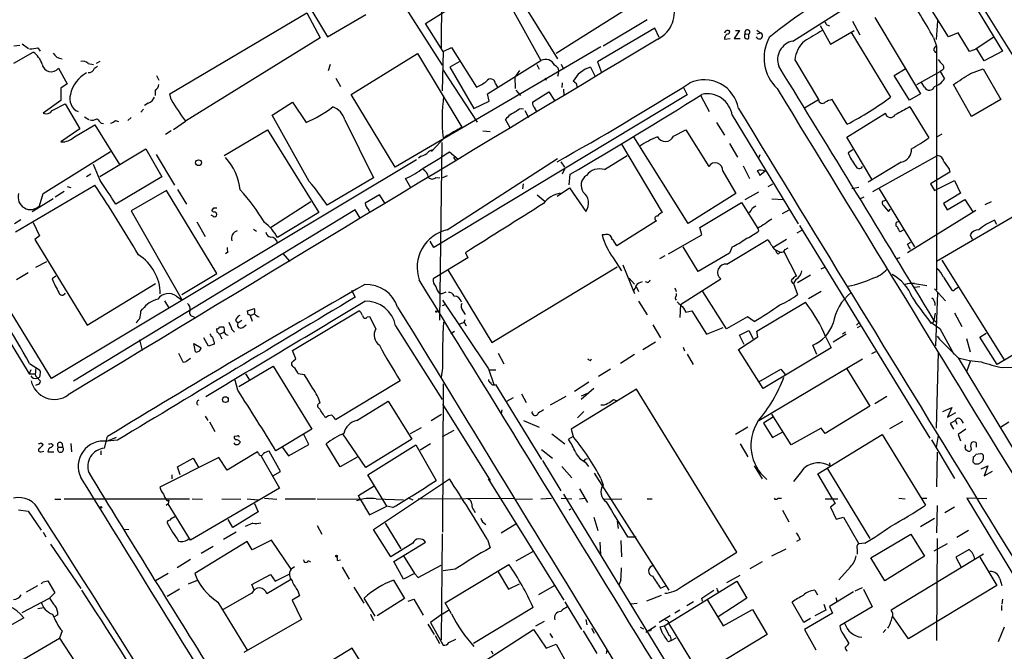
# Model space of a CAD drawing. Extents: x 18 to 1080, y 10 to 873.
# Drawn here: x 660 to 820, y 658 to 760 of the extents above; entities that cross this region are included whole.
import ezdxf

# ---------------------------------------------------------------- set-up
doc = ezdxf.new("R2010")
doc.units = 0
doc.header["$MEASUREMENT"] = 0
doc.layers.add('MAIN', color=5, linetype='CONTINUOUS')

msp = doc.modelspace()

# ---------------------------------------------------------------- linework, layer by layer
at = {"layer": 'MAIN'}
for p, q in [((701.9713, 770.5513), (709.93, 757.3433)), ((728.472, 770.2126), (728.3027, 755.5653)), ((621.7073, 768.3499), (661.5853, 702.7333)), ((725.7627, 759.5446), (738.2933, 767.3339)), ((811.276, 768.0959), (819.2347, 755.0573)), ((823.5527, 750.1466), (812.546, 767.8419)), ((810.514, 757.3433), (804.926, 766.3179)), ((721.6987, 763.4393), (728.472, 752.7713)), ((785.2833, 756.6659), (794.258, 762.3386)), ((684.3607, 748.1146), (706.5433, 761.2379)), ((706.5433, 761.2379), (708.7447, 757.1739)), ((709.93, 757.3433), (716.1107, 760.9839)), ((740.0713, 761.4073), (744.474, 753.5333)), ((742.3573, 761.4919), (747.1833, 753.7873)), ((759.0367, 762.2539), (746.9293, 754.6339)), ((728.6413, 754.9726), (725.7627, 759.5446)), ((761.6613, 760.1373), (754.5493, 755.8193)), ((789.686, 759.2059), (791.3793, 756.1579)), ((790.7867, 759.2906), (791.21, 759.1213)), ((794.9353, 759.8833), (796.1207, 757.6819)), ((798.576, 760.4759), (805.942, 748.1146)), ((808.736, 759.9679), (808.482, 756.9199)), ((762.9313, 758.7826), (753.618, 753.2793)), ((763.6087, 757.2586), (762.9313, 758.7826)), ((774.7847, 758.3593), (775.0387, 758.3593)), ((776.6473, 758.3593), (775.8007, 757.0893)), ((775.97, 758.3593), (776.6473, 758.3593)), ((777.5787, 757.8513), (778.1713, 757.7666)), ((778.1713, 757.0893), (778.1713, 757.7666)), ((779.4413, 758.4439), (780.034, 758.0206)), ((779.526, 757.8513), (780.034, 758.0206)), ((791.3793, 756.1579), (795.1893, 758.3593)), ((794.6813, 758.1899), (801.116, 747.6066)), ((812.038, 758.0206), (810.514, 757.3433)), ((813.9007, 754.9726), (812.038, 758.0206)), ((659.13, 755.9039), (660.0613, 755.9886)), ((660.4847, 756.2426), (661.5007, 755.4806)), ((708.7447, 757.1739), (686.9007, 743.7119)), ((774.192, 757.0046), (775.1233, 757.0893)), ((775.8007, 757.0893), (776.732, 757.0893)), ((808.0587, 757.2586), (808.5667, 755.8193)), ((814.9167, 755.3959), (817.88, 757.4279)), ((659.13, 753.1099), (662.2627, 754.8879)), ((663.0247, 755.5653), (663.3633, 755.0573)), ((713.74, 748.0299), (724.4927, 754.6339)), ((754.2107, 755.7346), (720.852, 736.2613)), ((724.4927, 754.6339), (731.6893, 742.6959)), ((728.6413, 754.9726), (728.472, 748.6226)), ((728.6413, 754.9726), (729.996, 755.6499)), ((729.996, 755.6499), (734.06, 749.2153)), ((808.5667, 755.8193), (808.5667, 716.2799)), ((815.086, 755.3959), (813.9007, 754.9726)), ((816.2713, 753.4486), (815.086, 755.3959)), ((819.2347, 755.0573), (816.2713, 753.4486)), ((671.1527, 753.0253), (671.9993, 752.8559)), ((673.0153, 753.3639), (672.4227, 753.0253)), ((710.3533, 752.8559), (710.0147, 751.8399)), ((731.266, 753.2793), (729.742, 752.4326)), ((735.838, 748.1146), (744.474, 753.5333)), ((743.7967, 752.8559), (744.22, 752.0939)), ((747.776, 752.9406), (748.1147, 752.0939)), ((753.618, 753.2793), (754.2953, 751.5859)), ((785.622, 753.6179), (789.432, 747.1833)), ((666.3267, 752.2633), (667.766, 749.7233)), ((672.1687, 752.2633), (672.6767, 752.6019)), ((728.5567, 752.0939), (734.1447, 743.5426)), ((729.742, 752.4326), (733.6367, 745.7439)), ((741.0027, 751.9246), (740.2407, 750.8239)), ((747.3527, 751.5013), (747.1833, 750.9086)), ((752.5173, 752.4326), (753.2793, 750.9086)), ((801.7087, 751.0779), (803.4867, 752.1786)), ((805.3493, 749.6386), (809.1593, 751.7553)), ((809.4133, 751.9246), (809.1593, 751.7553)), ((809.1593, 751.7553), (809.8367, 750.5699)), ((814.07, 751.4166), (816.102, 752.1786)), ((816.102, 752.1786), (818.9807, 747.1833)), ((667.766, 749.7233), (666.75, 749.0459)), ((682.244, 751.0779), (682.5827, 750.3159)), ((711.2847, 750.6546), (712.0467, 749.2999)), ((737.108, 749.7233), (737.4467, 749.2153)), ((740.2407, 750.8239), (740.3253, 748.9613)), ((745.1513, 750.7393), (745.3207, 750.3159)), ((747.9453, 749.8926), (747.8607, 749.1306)), ((750.2313, 749.7233), (749.7233, 750.1466)), ((804.164, 747.0986), (801.7087, 751.0779)), ((806.6193, 749.2153), (806.1113, 749.9773)), ((814.2393, 744.4739), (811.276, 749.6386)), ((666.75, 749.0459), (666.75, 747.0139)), ((681.99, 748.7073), (681.99, 747.8606)), ((684.6147, 747.1833), (684.3607, 748.1146)), ((720.852, 736.2613), (713.74, 748.0299)), ((768.1807, 747.9453), (727.1173, 723.2226)), ((736.092, 746.9293), (735.838, 748.1146)), ((740.41, 748.7073), (741.172, 747.8606)), ((743.1193, 746.7599), (745.744, 748.4533)), ((745.744, 748.4533), (746.6753, 747.0139)), ((748.1147, 748.8766), (748.1993, 747.8606)), ((767.588, 749.1306), (768.1807, 747.9453)), ((805.942, 748.1146), (804.164, 747.0986)), ((666.75, 747.0139), (663.8713, 744.9819)), ((665.3107, 745.4053), (667.4273, 746.5059)), ((667.4273, 746.5059), (669.798, 742.4419)), ((680.8893, 746.5906), (680.2967, 746.2519)), ((700.9553, 744.6433), (704.2573, 746.7599)), ((704.2573, 746.7599), (706.4587, 743.4579)), ((733.6367, 745.7439), (736.092, 746.9293)), ((770.382, 747.7759), (771.7367, 745.2359)), ((787.146, 745.8286), (789.432, 747.1833)), ((794.0887, 743.2039), (791.6333, 747.1833)), ((818.9807, 747.1833), (814.2393, 744.4739)), ((680.1273, 745.6593), (679.704, 745.1513)), ((741.8493, 745.4053), (742.442, 744.3046)), ((794.004, 741.0873), (800.2693, 744.9819)), ((804.2487, 745.9979), (807.2967, 741.0026)), ((670.56, 744.3893), (671.2373, 743.9659)), ((673.2693, 743.3733), (673.608, 743.2886)), ((675.5553, 743.7966), (676.0633, 743.6273)), ((678.0953, 744.3046), (677.5873, 743.7966)), ((684.9533, 742.3573), (686.9007, 743.7119)), ((706.9667, 733.8906), (700.9553, 744.6433)), ((712.724, 743.8813), (717.3807, 734.4833)), ((739.4787, 742.6113), (738.7167, 743.9659)), ((772.922, 743.4579), (774.192, 741.4259)), ((775.462, 744.6433), (786.13, 727.0326)), ((669.798, 742.4419), (666.75, 740.3253)), ((668.9513, 741.1719), (672.2533, 743.1193)), ((672.2533, 743.1193), (676.2327, 736.6846)), ((684.6147, 742.1033), (683.6833, 741.5106)), ((693.166, 738.1239), (700.1933, 742.2726)), ((700.1933, 742.2726), (708.4907, 728.8953)), ((735.076, 742.1033), (736.2613, 742.0186)), ((765.9793, 741.2566), (767.9267, 742.2726)), ((767.9267, 742.2726), (771.652, 736.3459)), ((809.4133, 741.5953), (808.6513, 741.1719)), ((728.98, 741.1719), (726.7787, 738.8013)), ((728.1333, 711.4539), (728.472, 740.2406)), ((757.5127, 739.9866), (764.1167, 728.8953)), ((768.35, 727.1173), (759.5447, 741.1719)), ((775.0387, 740.0713), (776.3087, 737.8699)), ((798.068, 734.3139), (794.004, 741.0873)), ((663.8713, 731.9433), (674.7933, 738.8013)), ((673.0153, 734.7373), (680.466, 739.2246)), ((680.466, 739.2246), (683.0907, 734.6526)), ((729.6573, 738.7166), (731.0967, 737.5313)), ((795.02, 739.0553), (794.258, 738.5473)), ((724.3233, 737.4466), (665.226, 701.9713)), ((682.1593, 738.2933), (685.1227, 733.2979)), ((725.0853, 738.0393), (724.662, 737.7006)), ((729.3187, 726.1013), (747.1833, 737.6159)), ((730.3347, 737.8699), (730.6733, 737.1926)), ((747.6913, 737.1079), (748.284, 736.2613)), ((754.8033, 735.8379), (758.444, 738.1239)), ((779.9493, 738.2086), (779.6953, 737.7006)), ((802.8093, 737.0233), (797.4753, 733.8059)), ((798.2373, 732.2819), (808.736, 738.1239)), ((673.1, 734.0599), (671.9993, 736.6846)), ((748.284, 735.9226), (747.9453, 735.0759)), ((773.938, 735.5839), (776.0547, 731.9433)), ((777.24, 736.4306), (778.256, 734.3986)), ((780.796, 735.5839), (779.9493, 734.9066)), ((810.6833, 735.4146), (807.5507, 733.5519)), ((810.5987, 735.9226), (810.6833, 735.4146)), ((671.576, 735.0759), (670.8987, 734.6526)), ((683.0907, 734.6526), (675.64, 730.2499)), ((717.3807, 734.4833), (709.8453, 730.0806)), ((723.392, 732.8746), (722.5453, 734.3986)), ((727.456, 734.5679), (728.1333, 734.4833)), ((729.3187, 734.8219), (728.5567, 734.4833)), ((749.046, 733.3826), (749.2153, 735.0759)), ((808.228, 732.4513), (811.4453, 734.0599)), ((811.4453, 734.0599), (812.4613, 732.0279)), ((659.384, 725.7626), (672.2533, 733.2979)), ((667.258, 732.2819), (665.8187, 731.3506)), ((667.766, 733.1286), (668.3587, 732.9593)), ((683.8527, 732.4513), (678.0953, 729.1493)), ((691.9807, 718.9893), (683.8527, 732.4513)), ((685.6307, 732.6206), (687.07, 730.2499)), ((741.5953, 733.5519), (741.5107, 732.7053)), ((747.0987, 731.5199), (749.1307, 732.8746)), ((749.1307, 732.8746), (751.7553, 729.0646)), ((779.6953, 732.1973), (777.494, 730.9273)), ((781.304, 733.1286), (782.066, 733.5519)), ((795.9513, 732.9593), (794.8507, 732.7053)), ((799.2533, 732.7053), (805.0107, 723.3073)), ((807.5507, 733.5519), (808.228, 732.4513)), ((812.4613, 732.0279), (809.6673, 730.3346)), ((665.48, 731.0966), (662.0933, 728.9799)), ((663.2787, 729.9959), (663.8713, 731.9433)), ((700.7013, 726.4399), (707.2207, 730.6733)), ((718.312, 731.7739), (716.026, 730.4193)), ((719.2433, 730.3346), (718.312, 731.7739)), ((743.8813, 731.7739), (745.1513, 730.6733)), ((776.0547, 731.9433), (768.35, 727.1173)), ((770.2127, 726.4399), (776.986, 730.5039)), ((776.986, 730.5039), (779.6107, 726.2706)), ((781.8967, 731.0966), (783.7593, 731.0119)), ((796.798, 731.3506), (796.2053, 731.0966)), ((800.2693, 730.8426), (799.7613, 730.6733)), ((808.5667, 721.0213), (824.8227, 730.5039)), ((810.26, 729.3186), (813.1387, 731.0119)), ((813.1387, 731.0119), (814.4087, 728.9799)), ((816.4407, 730.1653), (817.4567, 730.6733)), ((714.4173, 729.3186), (668.782, 701.5479)), ((678.0953, 729.1493), (686.3927, 714.6713)), ((691.4727, 729.5726), (691.134, 729.2339)), ((708.4907, 728.8953), (701.802, 724.8313)), ((715.1793, 727.9639), (714.4173, 729.3186)), ((778.764, 729.6573), (779.272, 729.9959)), ((783.59, 728.7259), (784.6907, 729.3186)), ((800.1, 729.8266), (800.7773, 729.0646)), ((800.7773, 729.0646), (801.116, 729.4033)), ((814.9167, 729.2339), (803.8253, 722.3759)), ((809.6673, 730.3346), (810.26, 729.3186)), ((660.2307, 727.7099), (659.2147, 727.0326)), ((662.2627, 727.2866), (663.2787, 725.0853)), ((688.7633, 727.3713), (690.118, 725.0006)), ((691.388, 728.3026), (691.0493, 728.4719)), ((763.1853, 727.5406), (756.7507, 723.4766)), ((802.132, 727.3713), (802.386, 727.4559)), ((818.3033, 726.9479), (817.9647, 727.6253)), ((697.9073, 726.1859), (698.4153, 725.8473)), ((770.5513, 725.2546), (770.2127, 726.4399)), ((779.6107, 726.3553), (779.6953, 725.8473)), ((785.9607, 725.5933), (786.7227, 726.0166)), ((786.384, 726.7786), (807.466, 692.3193)), ((803.148, 726.0166), (802.64, 725.7626)), ((663.2787, 725.0853), (662.5167, 724.4926)), ((662.5167, 724.4926), (670.9833, 710.6073)), ((727.1173, 723.2226), (726.5247, 724.2386)), ((754.8033, 725.2546), (754.38, 725.2546)), ((765.1327, 722.2066), (770.5513, 725.2546)), ((774.6153, 720.5133), (781.2193, 724.4926)), ((782.066, 723.2226), (784.2673, 724.5773)), ((803.8253, 723.7306), (804.3333, 724.0693)), ((813.9853, 725.2546), (814.324, 724.5773)), ((693.7587, 722.4606), (693.42, 722.2066)), ((769.9587, 719.3279), (767.5033, 723.3073)), ((775.462, 723.3073), (775.0387, 722.2913)), ((782.2353, 722.9686), (783.2513, 722.4606)), ((782.9127, 722.1219), (783.2513, 722.4606)), ((783.844, 722.5453), (785.876, 718.5659)), ((784.0133, 722.8839), (784.5213, 723.1379)), ((662.686, 720.0053), (664.464, 720.9366)), ((702.6487, 722.2913), (703.834, 720.9366)), ((732.6207, 721.5293), (727.0327, 718.1426)), ((732.282, 722.3759), (732.6207, 721.5293)), ((756.158, 721.5293), (757.5127, 719.4126)), ((764.54, 721.8679), (763.6933, 721.3599)), ((775.0387, 722.2913), (769.9587, 719.3279)), ((802.132, 721.4446), (802.64, 721.6139)), ((809.4133, 721.1906), (819.4887, 705.0193)), ((665.226, 701.9713), (654.2193, 719.9206)), ((729.4033, 719.5819), (736.5153, 707.8133)), ((736.5153, 707.8133), (756.8353, 720.0899)), ((757.7667, 720.4286), (759.6293, 715.7719)), ((789.8553, 719.7513), (790.448, 720.0053)), ((659.5533, 718.0579), (661.416, 719.1586)), ((665.9033, 718.5659), (665.3107, 718.1426)), ((686.308, 715.6026), (691.9807, 718.9893)), ((758.7827, 718.2273), (759.6293, 717.2959)), ((761.746, 717.5499), (761.4073, 717.6346)), ((767.08, 713.9939), (773.5993, 718.1426)), ((785.7913, 718.0579), (785.368, 717.3806)), ((788.162, 718.7353), (786.0453, 717.4653)), ((809.6673, 718.3966), (811.022, 716.2799)), ((670.9833, 710.6073), (682.0747, 717.3806)), ((713.8247, 716.2799), (714.4173, 715.1793)), ((728.472, 715.7719), (729.1493, 716.0259)), ((759.8833, 716.8726), (760.3067, 716.1106)), ((766.1487, 716.7033), (766.4027, 716.1106)), ((774.5307, 710.0146), (770.7207, 716.1106)), ((785.1987, 717.5499), (785.368, 717.3806)), ((785.368, 717.3806), (786.0453, 715.6026)), ((789.8553, 716.1106), (787.8233, 714.9253)), ((805.0107, 717.3806), (806.958, 717.0419)), ((805.0107, 716.7879), (805.8573, 716.8726)), ((808.228, 716.5339), (810.006, 714.5866)), ((811.53, 716.4493), (812.038, 716.7879)), ((683.514, 714.5866), (684.276, 713.3166)), ((685.4613, 715.3486), (686.3927, 714.6713)), ((728.0487, 715.7719), (728.472, 715.7719)), ((728.5567, 714.6713), (736.0073, 703.5799)), ((760.3067, 714.5019), (761.6613, 712.3006)), ((766.4027, 715.7719), (766.4027, 715.3486)), ((808.736, 715.8566), (808.3973, 707.3053)), ((679.704, 712.8933), (679.958, 713.2319)), ((696.976, 712.9779), (698.0767, 713.3166)), ((697.0607, 712.3853), (696.976, 712.9779)), ((704.2573, 706.5433), (715.01, 712.9779)), ((728.5567, 713.8246), (728.98, 713.9939)), ((731.8587, 712.9779), (732.1973, 712.3853)), ((767.08, 713.9939), (766.9953, 711.8773)), ((767.588, 713.4013), (767.9267, 712.7239)), ((767.9267, 712.7239), (768.9427, 712.9779)), ((768.9427, 712.9779), (771.3133, 709.1679)), ((779.4413, 709.6759), (787.3153, 714.3326)), ((833.628, 713.4859), (818.388, 704.2573)), ((688.1707, 712.0466), (688.5093, 711.7926)), ((695.0287, 711.3693), (695.3673, 710.9459)), ((696.0447, 711.3693), (695.3673, 710.9459)), ((697.3993, 712.2159), (698.0767, 712.4699)), ((697.3993, 712.2159), (697.738, 711.2846)), ((716.3647, 711.9619), (716.7033, 712.0466)), ((716.7033, 712.0466), (717.7193, 710.0146)), ((732.028, 711.1153), (732.1973, 711.5386)), ((777.9173, 711.9619), (774.5307, 710.0146)), ((779.018, 711.1999), (777.9173, 711.9619)), ((808.0587, 711.1153), (808.1433, 711.4539)), ((808.3127, 712.5546), (808.1433, 711.4539)), ((808.1433, 711.4539), (808.5667, 711.1153)), ((811.4453, 712.6393), (812.6307, 710.4379)), ((692.0653, 709.5066), (691.9807, 710.0993)), ((692.404, 710.3533), (693.0813, 710.3533)), ((694.436, 709.9299), (694.8593, 709.5066)), ((696.214, 710.2686), (696.722, 710.6919)), ((720.9367, 710.5226), (728.472, 698.5846)), ((732.028, 711.1153), (732.3667, 710.5226)), ((762.5927, 710.6919), (763.8627, 708.5753)), ((771.3133, 709.1679), (774.0227, 710.2686)), ((776.6473, 708.9986), (778.1713, 709.7606)), ((778.1713, 709.7606), (778.8487, 708.4059)), ((779.6107, 708.7446), (779.4413, 709.6759)), ((795.6127, 710.6073), (795.9513, 711.0306)), ((796.29, 710.5226), (795.6973, 710.1839)), ((807.466, 711.1999), (809.0747, 710.0993)), ((809.0747, 710.0993), (811.3607, 705.9506)), ((679.45, 708.2366), (679.8733, 706.5433)), ((690.626, 707.2206), (689.864, 708.5753)), ((692.404, 709.1679), (693.166, 709.5066)), ((692.404, 709.1679), (692.8273, 708.4059)), ((730.504, 709.5913), (729.9113, 709.2526)), ((776.478, 706.7126), (779.6107, 708.7446)), ((777.4093, 707.4746), (776.6473, 708.9986)), ((790.6173, 708.6599), (791.464, 706.9666)), ((793.9193, 709.1679), (791.8027, 707.8979)), ((793.8347, 709.5066), (793.3267, 709.1679)), ((813.3927, 708.4906), (813.9853, 706.2893)), ((815.594, 708.6599), (816.61, 709.3373)), ((818.388, 704.2573), (815.594, 708.6599)), ((688.2553, 707.6439), (689.4407, 706.9666)), ((688.5093, 706.2893), (688.2553, 707.6439)), ((691.5573, 707.5593), (690.626, 707.2206)), ((691.5573, 707.8979), (691.5573, 707.5593)), ((704.7653, 705.1886), (704.2573, 706.5433)), ((763.016, 707.8979), (760.984, 706.6279)), ((767.5033, 707.0513), (767.7573, 706.4586)), ((780.4573, 700.3626), (776.478, 706.7126)), ((791.464, 706.9666), (780.4573, 700.3626)), ((789.178, 705.8659), (788.5007, 707.3899)), ((685.8, 706.1199), (686.4773, 704.6806)), ((687.1547, 704.8499), (687.7473, 705.2733)), ((704.4267, 704.8499), (704.7653, 705.1886)), ((737.5313, 706.1199), (738.4627, 704.3419)), ((752.5173, 704.8499), (752.6867, 705.1886)), ((759.6293, 705.8659), (757.3433, 704.4266)), ((768.1807, 705.9506), (769.112, 704.2573)), ((779.78, 695.1979), (796.544, 705.1886)), ((798.068, 706.0353), (798.7453, 706.3739)), ((808.8207, 706.2046), (808.482, 693.9279)), ((812.038, 705.3579), (824.1453, 685.2919)), ((661.8393, 703.4106), (661.5853, 702.7333)), ((661.67, 704.4266), (663.2787, 703.4106)), ((695.5367, 700.7013), (701.1247, 704.0033)), ((701.1247, 704.0033), (707.39, 693.7586)), ((728.5567, 703.6646), (728.3027, 702.2253)), ((736.0073, 703.5799), (736.854, 701.0399)), ((737.1927, 703.3259), (736.1767, 703.3259)), ((755.7347, 703.4953), (753.7873, 702.3099)), ((779.78, 701.4633), (783.336, 703.4953)), ((783.336, 703.4953), (784.0133, 702.6486)), ((794.004, 703.5799), (797.7293, 697.4839)), ((813.9853, 704.7653), (813.3927, 703.0719)), ((819.2347, 703.7493), (820.928, 703.8339)), ((661.5853, 702.7333), (662.6013, 702.7333)), ((662.6013, 702.3946), (663.448, 701.5479)), ((695.3673, 700.1086), (694.944, 701.7173)), ((696.6373, 702.7333), (697.23, 701.8019)), ((706.2047, 702.5639), (705.1887, 702.7333)), ((662.94, 701.0399), (662.6013, 700.8706)), ((721.6987, 701.6326), (711.2, 695.2826)), ((728.6413, 701.1246), (728.5567, 677.0793)), ((737.108, 701.0399), (744.5587, 688.8479)), ((759.968, 700.2779), (749.3847, 693.7586)), ((752.2633, 701.3786), (749.8927, 699.8546)), ((753.0253, 700.3626), (750.9933, 698.5846)), ((776.224, 673.8619), (759.968, 700.2779)), ((739.9867, 698.8386), (738.886, 698.2459)), ((741.3413, 699.5159), (742.1033, 698.0766)), ((748.538, 699.0926), (745.998, 697.6533)), ((751.078, 699.1773), (752.1787, 699.6853)), ((756.2427, 698.5846), (756.666, 698.4153)), ((800.5233, 699.0926), (798.576, 697.9073)), ((714.6713, 695.1979), (719.7513, 698.3306)), ((719.7513, 698.3306), (723.5613, 692.1499)), ((728.5567, 697.8226), (736.2613, 685.4613)), ((738.124, 696.8913), (738.0393, 696.2986)), ((797.7293, 697.4839), (790.5327, 693.0813)), ((809.5827, 696.6373), (811.022, 697.3146)), ((811.022, 697.3146), (810.3447, 695.7059)), ((690.118, 695.8753), (690.5413, 695.1979)), ((728.3873, 696.1293), (726.694, 695.1133)), ((750.4007, 695.6213), (751.4167, 696.6373)), ((782.1507, 695.7906), (780.542, 694.7746)), ((785.0293, 691.2186), (781.8967, 696.2139)), ((810.3447, 695.7059), (811.6993, 696.4679)), ((690.7953, 694.9439), (691.642, 693.4199)), ((707.39, 693.7586), (701.548, 690.2873)), ((725.0853, 694.0126), (723.3073, 692.9966)), ((741.68, 695.1979), (744.22, 694.0973)), ((749.3847, 693.7586), (749.7233, 692.5733)), ((778.002, 694.0973), (775.97, 692.9119)), ((780.542, 694.7746), (781.9813, 692.4039)), ((789.8553, 693.9279), (785.0293, 691.2186)), ((790.5327, 693.0813), (789.8553, 693.9279)), ((803.0633, 695.0286), (800.9467, 693.8433)), ((811.6147, 695.1979), (810.768, 694.6899)), ((810.768, 694.6899), (811.276, 693.7586)), ((811.6147, 695.1979), (811.8687, 694.6053)), ((813.308, 693.7586), (812.038, 692.9119)), ((812.546, 695.2826), (812.8847, 694.7746)), ((818.896, 694.0973), (820.2507, 694.9439)), ((673.7773, 690.7106), (674.2853, 692.5733)), ((674.2007, 691.8113), (675.7247, 692.4886)), ((695.2827, 692.6579), (694.7747, 692.5733)), ((706.882, 691.3033), (706.0353, 692.9966)), ((716.1107, 687.5779), (712.3853, 692.9966)), ((723.5613, 692.1499), (716.1107, 687.5779)), ((728.5567, 692.5733), (730.4193, 693.5893)), ((746.252, 692.9966), (748.3687, 691.3879)), ((749.7233, 692.5733), (748.9613, 692.1499)), ((781.9813, 692.4039), (783.6747, 693.3353)), ((789.3473, 686.5619), (799.7613, 692.9119)), ((799.7613, 692.9119), (806.7887, 681.4819)), ((808.8207, 692.7426), (808.482, 690.7953)), ((812.038, 692.9119), (812.4613, 691.8959)), ((663.5327, 691.5573), (663.8713, 691.3033)), ((665.1413, 691.4726), (665.48, 691.2186)), ((666.3267, 690.8799), (667.004, 690.8799)), ((666.9193, 691.4726), (667.004, 690.8799)), ((668.3587, 691.4726), (668.4433, 690.1179)), ((675.894, 691.9806), (674.2007, 691.8113)), ((694.944, 691.3033), (694.7747, 691.5573)), ((695.706, 691.8113), (695.706, 691.5573)), ((702.6487, 690.7953), (703.58, 689.4406)), ((703.58, 689.4406), (706.882, 691.3033)), ((711.962, 687.6626), (709.676, 691.3879)), ((716.4493, 686.3926), (724.2387, 691.2186)), ((724.2387, 691.2186), (727.5407, 685.4613)), ((726.6093, 691.3879), (724.916, 690.3719)), ((776.732, 691.3879), (778.002, 689.2713)), ((807.72, 692.0653), (811.4453, 685.7999)), ((813.2233, 690.9646), (813.2233, 691.2186)), ((814.1547, 690.5413), (814.07, 690.2873)), ((815.0013, 690.8799), (815.0013, 691.5573)), ((663.5327, 690.1179), (663.956, 690.2026)), ((664.6333, 690.1179), (665.5647, 690.1179)), ((673.1847, 690.2873), (673.1847, 689.6099)), ((692.3193, 689.1866), (682.752, 684.3606)), ((685.6307, 687.6626), (688.1707, 689.1019)), ((688.1707, 689.1019), (689.102, 687.4933)), ((693.674, 687.1546), (692.3193, 689.1866)), ((698.5847, 690.1179), (693.674, 687.1546)), ((698.754, 689.8639), (698.5847, 690.1179)), ((699.0927, 689.5253), (702.1407, 684.1913)), ((702.31, 686.9006), (700.4473, 690.2026)), ((714.8407, 689.2713), (711.962, 687.6626)), ((744.5587, 690.4566), (746.3367, 689.1019)), ((751.6707, 688.9326), (752.0093, 689.0173)), ((808.6513, 690.0333), (808.5667, 684.4453)), ((814.4933, 689.2713), (814.4087, 688.5093)), ((815.6787, 689.7793), (814.9167, 689.6946)), ((686.054, 686.3926), (685.6307, 687.6626)), ((744.728, 688.6786), (747.6913, 683.7679)), ((747.8607, 687.7473), (749.4693, 685.8846)), ((751.6707, 688.4246), (752.1787, 687.7473)), ((779.018, 687.8319), (780.288, 685.7153)), ((790.8713, 687.3239), (797.7293, 676.0633)), ((791.21, 688.3399), (791.2947, 687.8319)), ((814.7473, 688.1706), (815.34, 688.1706)), ((815.7633, 687.3239), (816.864, 687.8319)), ((816.864, 687.8319), (816.2713, 686.2233)), ((684.6993, 686.3926), (684.6993, 685.7153)), ((701.04, 686.2233), (702.31, 686.9006)), ((719.4973, 681.3126), (716.4493, 686.3926)), ((753.11, 686.6466), (765.2173, 667.6813)), ((754.2107, 685.7999), (754.5493, 684.6993)), ((791.718, 682.4979), (789.3473, 686.5619)), ((816.2713, 686.2233), (817.626, 686.9853)), ((702.1407, 684.1913), (687.7473, 675.8093)), ((714.9253, 683.0059), (717.4653, 684.6146)), ((717.3807, 677.5026), (729.6573, 685.7153)), ((735.9227, 685.7153), (748.1993, 666.0726)), ((699.6853, 682.5826), (701.7173, 682.4133)), ((715.1793, 682.4133), (714.9253, 683.0059)), ((723.138, 682.5826), (723.7307, 682.3286)), ((724.5773, 682.4979), (740.0713, 682.5826)), ((744.474, 682.4979), (746.1673, 682.5826)), ((747.776, 682.5826), (749.4693, 682.4979)), ((748.1147, 683.2599), (773.7687, 641.1806)), ((750.7393, 684.1066), (752.0093, 681.9053)), ((750.7393, 682.4979), (751.6707, 682.5826)), ((782.9127, 682.5826), (783.4207, 682.5826)), ((802.4707, 682.5826), (803.4867, 682.4979)), ((806.2807, 682.5826), (806.958, 682.5826)), ((816.6947, 682.4979), (813.4773, 682.5826)), ((813.4773, 682.5826), (821.5207, 669.2899)), ((665.734, 682.4133), (666.75, 682.4133)), ((667.258, 682.4979), (687.578, 682.4979)), ((684.1067, 681.6513), (683.768, 681.3973)), ((683.9373, 682.1593), (684.1913, 682.2439)), ((684.1913, 682.2439), (684.1067, 681.6513)), ((687.7473, 675.8093), (684.1067, 681.6513)), ((688.0013, 682.4979), (689.6947, 682.4133)), ((692.8273, 682.4979), (695.8753, 682.4133)), ((696.8913, 682.4979), (698.6693, 682.3286)), ((698.0767, 681.7359), (698.6693, 680.3813)), ((703.072, 682.4979), (707.9827, 682.4979)), ((708.2367, 682.4979), (715.1793, 682.4133)), ((715.1793, 682.4133), (716.7033, 679.8733)), ((716.7033, 679.8733), (719.4973, 681.3126)), ((717.804, 682.4979), (722.2067, 682.3286)), ((720.5133, 681.0586), (719.4973, 681.3126)), ((740.4947, 682.4133), (743.1193, 682.4979)), ((754.8033, 682.4133), (757.5973, 682.4979)), ((761.6613, 682.4979), (762.508, 682.4979)), ((790.5327, 682.4979), (792.5647, 682.4979)), ((792.1413, 681.7359), (791.3793, 681.1433)), ((791.3793, 681.1433), (792.3107, 679.1959)), ((791.718, 682.4979), (792.1413, 681.7359)), ((808.6513, 681.3973), (808.5667, 676.9946)), ((811.4453, 681.1433), (809.9213, 680.2119)), ((659.892, 680.7199), (661.416, 680.4659)), ((661.416, 680.4659), (663.5327, 677.4179)), ((698.6693, 680.3813), (694.6053, 677.8413)), ((733.6367, 680.6353), (733.806, 680.2966)), ((749.046, 680.7199), (749.3847, 680.8893)), ((753.0253, 679.5346), (753.7027, 677.3333)), ((783.59, 680.6353), (784.606, 678.7726)), ((792.3107, 679.1959), (793.496, 679.5346)), ((793.496, 679.5346), (795.9513, 675.2166)), ((684.6147, 679.2806), (684.3607, 679.0266)), ((694.6053, 677.8413), (693.8433, 679.1113)), ((697.8227, 678.5186), (696.5527, 678.0106)), ((708.2367, 678.1799), (708.9987, 676.7406)), ((719.2433, 678.5186), (721.7833, 674.3699)), ((738.0393, 676.9946), (740.5793, 678.5186)), ((756.8353, 678.8573), (757.0047, 677.6719)), ((808.228, 679.2806), (805.942, 677.9259)), ((663.8713, 677.0793), (664.2947, 676.3173)), ((676.91, 677.5873), (677.7567, 677.5026)), ((695.1133, 677.0793), (693.0813, 675.8939)), ((720.1747, 673.0999), (717.3807, 677.5026)), ((728.3873, 659.6379), (728.5567, 676.8253)), ((758.5287, 676.3173), (759.8833, 676.3173)), ((797.8987, 672.9306), (804.418, 676.7406)), ((804.418, 676.7406), (806.6193, 673.1846)), ((813.7313, 677.3333), (811.8687, 676.2326)), ((665.0567, 675.1319), (669.9673, 667.9353)), ((696.8913, 675.5553), (688.4247, 670.3906)), ((689.4407, 673.6926), (691.388, 674.7933)), ((697.738, 674.2006), (696.8913, 675.5553)), ((700.8707, 675.8093), (697.738, 674.2006)), ((704.0033, 671.0679), (700.8707, 675.8093)), ((723.7307, 675.3013), (720.1747, 673.0999)), ((720.6827, 672.3379), (725.7627, 675.4706)), ((735.838, 675.8939), (736.2613, 674.5393)), ((754.0413, 675.4706), (754.126, 673.4386)), ((757.428, 675.7246), (757.5127, 673.0999)), ((786.4687, 675.8939), (785.876, 675.5553)), ((796.9673, 675.3013), (795.9513, 675.2166)), ((810.26, 675.2166), (808.1433, 674.0313)), ((808.6513, 676.0633), (808.5667, 659.5533)), ((722.2067, 673.2693), (723.9847, 670.3906)), ((740.4947, 672.4226), (743.2887, 674.0313)), ((767.4187, 668.3586), (776.224, 673.8619)), ((781.8967, 673.2693), (784.1827, 674.3699)), ((795.6973, 674.2853), (795.6973, 673.5233)), ((806.6193, 673.1846), (800.1847, 669.2053)), ((816.1867, 673.5233), (801.2007, 664.4639)), ((813.816, 674.2853), (811.6993, 673.0153)), ((811.6993, 673.0153), (812.546, 671.4066)), ((815.594, 673.0153), (818.3033, 668.4433)), ((687.7473, 672.6766), (685.546, 671.3219)), ((704.596, 671.4913), (704.0033, 671.0679)), ((706.7973, 672.5073), (707.136, 672.2533)), ((711.5387, 672.5073), (712.0467, 672.5919)), ((712.3007, 671.4066), (713.4013, 669.4593)), ((722.2067, 669.4593), (720.6827, 672.3379)), ((724.5773, 669.7133), (728.3027, 671.7453)), ((728.98, 665.6493), (739.3093, 671.8299)), ((780.288, 672.2533), (778.3407, 671.1526)), ((794.5967, 671.4913), (792.734, 669.3746)), ((800.1847, 669.2053), (797.8987, 672.9306)), ((684.1067, 670.3906), (682.0747, 669.2053)), ((688.4247, 670.3906), (688.848, 669.2899)), ((697.6533, 668.6126), (700.7013, 670.2213)), ((700.7013, 670.2213), (701.4633, 669.1206)), ((701.4633, 669.1206), (703.834, 670.3059)), ((723.9847, 670.3906), (722.2067, 669.4593)), ((723.9847, 670.3906), (724.5773, 669.7133)), ((730.5887, 671.0679), (728.6413, 670.8139)), ((737.5313, 670.6446), (739.2247, 667.8506)), ((774.6153, 668.9513), (776.732, 670.1366)), ((661.162, 667.4273), (663.0247, 668.4433)), ((663.8713, 669.0359), (664.6333, 669.2053)), ((664.6333, 669.2053), (665.734, 667.2579)), ((687.4087, 668.6973), (688.848, 669.2899)), ((698.0767, 667.5966), (697.6533, 668.6126)), ((703.9187, 669.3746), (700.1087, 667.0886)), ((714.1633, 668.1893), (715.772, 665.5646)), ((720.598, 669.2899), (722.376, 666.3266)), ((739.2247, 667.8506), (741.0027, 668.6973)), ((744.1353, 667.0039), (746.6753, 668.4433)), ((757.428, 669.3746), (757.174, 668.6126)), ((763.8627, 668.0199), (764.794, 668.4433)), ((764.4553, 661.9239), (776.224, 669.1206)), ((776.224, 669.1206), (777.8327, 666.4113)), ((818.3033, 668.4433), (803.9947, 659.8073)), ((818.8113, 669.5439), (819.15, 668.4433)), ((665.734, 667.2579), (664.8873, 666.4113)), ((685.9693, 667.8506), (683.9373, 666.6653)), ((697.6533, 667.1733), (692.9967, 664.5486)), ((705.358, 666.7499), (704.1727, 666.0726)), ((705.104, 667.5966), (705.358, 666.7499)), ((763.9473, 666.8346), (761.5767, 665.9033)), ((770.5513, 666.4113), (772.4987, 667.6813)), ((773.0913, 667.5966), (773.176, 667.4273)), ((788.8393, 667.6813), (789.2627, 666.9193)), ((795.1047, 667.4273), (791.21, 665.0566)), ((795.3587, 667.5966), (796.544, 668.1046)), ((796.7133, 667.8506), (798.1527, 664.9719)), ((660.4847, 664.0406), (664.8873, 666.4113)), ((692.15, 665.7339), (696.8913, 657.9446)), ((704.1727, 666.0726), (705.6967, 662.9399)), ((717.6347, 663.4479), (715.8567, 666.4113)), ((722.376, 666.3266), (717.9733, 663.5326)), ((722.9687, 665.9033), (723.9, 666.2419)), ((723.9, 666.2419), (725.424, 663.6173)), ((729.996, 663.8713), (728.98, 665.6493)), ((748.3687, 665.8186), (751.078, 661.3313)), ((759.0367, 665.4799), (760.0527, 665.5646)), ((769.1967, 665.8186), (768.096, 665.1413)), ((770.636, 665.9033), (770.5513, 666.4113)), ((771.4827, 666.0726), (774.0227, 661.9239)), ((777.8327, 666.4113), (773.176, 663.3633)), ((787.0613, 662.4319), (785.1987, 665.7339)), ((790.2787, 665.3953), (790.6173, 664.4639)), ((791.21, 665.0566), (791.718, 663.9559)), ((792.226, 666.4959), (792.3953, 665.9033)), ((819.0653, 665.2259), (819.0653, 664.3793)), ((819.2347, 666.2419), (819.15, 665.3953)), ((663.0247, 664.7179), (663.956, 664.8873)), ((666.242, 663.7019), (665.6493, 663.3633)), ((716.8727, 663.7866), (717.3807, 662.7706)), ((728.5567, 663.8713), (726.6093, 662.4319)), ((728.5567, 663.8713), (729.488, 664.4639)), ((743.204, 664.8873), (733.552, 659.0453)), ((765.3867, 663.5326), (763.6087, 662.4319)), ((766.9953, 664.4639), (766.1487, 663.9559)), ((774.0227, 661.9239), (778.764, 664.5486)), ((778.764, 664.5486), (781.1347, 660.4846)), ((791.718, 663.9559), (787.146, 661.3313)), ((790.6173, 664.4639), (788.8393, 663.5326)), ((798.1527, 664.9719), (792.9033, 661.9239)), ((660.7387, 663.1939), (657.4367, 661.3313)), ((705.6967, 662.9399), (696.3833, 657.6059)), ((726.186, 662.1779), (727.202, 660.4846)), ((726.6093, 662.4319), (728.6413, 658.7913)), ((744.982, 662.6013), (743.6273, 661.8393)), ((751.7553, 662.9399), (751.9247, 662.0933)), ((763.1007, 661.8393), (761.492, 660.8233)), ((763.778, 661.7546), (764.4553, 661.9239)), ((765.048, 662.6013), (765.2173, 662.3473)), ((770.2973, 653.9653), (765.2173, 662.3473)), ((788.162, 663.1093), (787.0613, 662.4319)), ((803.9947, 659.8073), (801.5393, 663.3633)), ((666.9193, 661.0773), (666.496, 659.8919)), ((727.3713, 660.3153), (728.0487, 659.0453)), ((734.3987, 655.5739), (743.2887, 661.3313)), ((743.2887, 661.3313), (745.3207, 658.2833)), ((745.9133, 660.6539), (746.3367, 659.9766)), ((751.332, 661.0773), (753.5333, 657.4366)), ((752.6867, 661.5006), (753.11, 660.7386)), ((760.5607, 661.6699), (761.0687, 661.4159)), ((762.254, 661.0773), (761.9153, 661.0773)), ((764.1167, 660.8233), (763.778, 661.7546)), ((781.1347, 660.4846), (770.2973, 653.9653)), ((787.146, 661.3313), (789.0087, 658.0293)), ((793.4113, 660.5693), (794.3427, 659.0453)), ((800.354, 661.3313), (799.9307, 660.8233)), ((819.4887, 661.6699), (818.5573, 659.2993)), ((656.4207, 654.0499), (666.496, 659.8919)), ((666.496, 659.8919), (669.036, 655.9973)), ((729.5727, 659.2146), (730.6733, 659.7226)), ((745.3207, 658.2833), (746.9293, 658.9606)), ((746.9293, 658.9606), (749.1307, 655.0659)), ((765.556, 659.5533), (765.1327, 659.2993)), ((765.556, 659.5533), (766.4027, 659.9766)), ((713.9093, 658.2833), (706.12, 653.5419)), ((718.1427, 651.5099), (713.9093, 658.2833)), ((736.4307, 657.8599), (736.6847, 657.3519)), ((755.142, 658.0293), (755.0573, 657.4366))]:
    msp.add_line(p, q, dxfattribs=at)
for centre, radius in [((689.0287, 736.956), 0.4749), ((727.5406, 712.8298), 0.1058), ((693.3815, 698.5616), 0.467), ((673.2269, 681.101), 0.1338), ((711.3693, 673.2129), 0.1411)]:
    msp.add_circle(centre, radius, dxfattribs=at)
for centre, radius, start, end in [((831.7481, 695.3922), 79.7183, 117.296795, 129.098517), ((704.3077, 699.1337), 118.9234, 29.259058, 33.268441), ((761.1694, 761.3963), 4.9437, 297.332695, 20.166191), ((917.6288, 844.2272), 152.6537, 213.578079, 213.807241), ((774.6471, 757.9254), 0.4552, 72.404942, 178.678315), ((775.1654, 756.9624), 0.9743, 124.373448, 177.517599), ((774.5965, 758.2276), 0.4614, 272.33528, 16.58506), ((777.9144, 757.5009), 0.4853, 133.7726, 301.970335), ((777.9145, 758.0855), 0.4094, 308.843385, 214.89342), ((779.8487, 757.5286), 0.5257, 200.637679, 69.362321), ((1211.9331, 37.8415), 834.9566, 120.3516514, 120.5808354), ((15130.1835, -23147.818), 27889.8526, 121.00577161, 121.23495449), ((787.4864, 753.9331), 6.8714, 151.05554, 226.34856), ((785.8622, 753.6653), 3.0559, 100.919801, 200.364032), ((790.0245, 753.3216), 4.4125, 130.719179, 176.149648), ((659.6426, 777.1108), 21.8093, 275.333927, 278.921192), ((659.7364, 751.5151), 4.214, 19.771807, 53.165997), ((667.1411, 755.708), 1.9334, 210.779271, 263.412734), ((808.6288, 755.3026), 0.5204, 96.853267, 253.616051), ((665.1639, 753.1814), 1.4816, 189.353608, 321.706802), ((670.306, 752.3053), 1.1115, 40.376517, 107.742119), ((745.2138, 752.1099), 1.6042, 24.34907, 117.46277), ((746.3344, 751.7738), 1.0541, 345.018515, 71.131912), ((1020.8372, 922.6064), 271.071, 218.542721, 218.771901), ((809.2407, 752.4098), 0.515, 289.581978, 60.024662), ((673.3134, 746.9476), 5.1543, 117.935759, 167.878846), ((671.2881, 752.4835), 0.9078, 261.421795, 345.960695), ((753.6288, 748.2237), 4.3532, 104.793137, 153.786351), ((-9491.4071, -5554.4585), 12055.8035, 31.31497416, 31.54415747), ((368.1874, 1449.0048), 827.9134, 302.3566036, 302.5857938), ((681.6308, 749.5901), 0.9531, 292.140777, 2.91674), ((731.1363, 756.1206), 7.4987, 292.947771, 307.187141), ((736.3367, 749.7595), 0.7721, 357.312866, 149.908093), ((523.899, 1137.0342), 457.9947, 299.165977, 302.296219), ((623.316, 707.1193), 133.8753, 18.327124, 18.556307), ((770.9307, 744.7619), 5.6336, 10.038675, 114.393621), ((807.2636, 752.1753), 3.0328, 288.541289, 328.039273), ((670.4686, 747.3418), 2.2999, 162.591584, 246.296019), ((316.0038, 1472.6484), 855.3861, 300.4277476, 302.0997261), ((771.4174, 744.0321), 4.0905, 8.593238, 102.223891), ((33080.2234, 20432.9346), 37823.0885, 211.36057344, 211.58975638), ((807.4071, 749.5715), 0.8647, 204.329877, 341.692873), ((680.0851, 748.4108), 1.9899, 293.83678, 336.16322), ((716.4653, 765.6693), 36.8265, 210.130761, 216.600987), ((756.1569, 744.0457), 27.6834, 172.256115, 186.311005), ((743.8534, 746.5625), 0.7601, 164.949147, 238.65619), ((790.0795, 747.2243), 0.6489, 183.623158, 314.300697), ((792.2128, 744.0349), 3.2013, 100.42923, 121.655927), ((772.7579, 785.0604), 46.9784, 297.004182, 307.131141), ((664.3656, 745.9598), 1.0957, 243.18473, 329.599408), ((696.107, 765.9961), 24.8018, 294.669119, 306.261948), ((709.7539, 743.1028), 3.0705, 14.687525, 70.542369), ((742.074, 741.1453), 4.3849, 111.110591, 139.965058), ((741.3838, 744.6178), 1.0828, 74.12438, 145.193074), ((574.2874, 660.9046), 189.3282, 26.45046, 26.679656), ((33073.9385, 20429.7054), 37823.0656, 211.36057342, 211.58975649), ((801.1213, 745.1566), 0.8697, 191.587708, 330.466758), ((822.2799, 709.4915), 40.7166, 116.285635, 120.070871), ((671.7453, 745.7443), 1.8935, 259.698943, 296.560992), ((842.2555, 913.0367), 239.4619, 224.885392, 225.114575), ((674.3889, 744.9987), 1.675, 283.971531, 314.136456), ((1111.345, 64.5905), 777.1521, 119.2434665, 119.472643), ((666.8466, 743.3593), 3.0355, 268.176367, 313.896164), ((770.1815, 724.7958), 17.7421, 112.630075, 123.163677), ((764.6456, 741.8771), 1.471, 208.647142, 335.049935), ((793.3113, 759.8954), 23.5059, 298.431605, 306.510705), ((724.7084, 740.0749), 2.0702, 280.489764, 318.995544), ((690.0554, 797.8631), 71.1802, 299.794342, 303.804528), ((726.9338, 737.9973), 0.9783, 84.197915, 132.671983), ((802.3454, 741.6858), 8.675, 201.209879, 217.285336), ((802.37, 739.1132), 2.1356, 281.870833, 2.990085), ((686.667, 731.5756), 9.1741, 6.00845, 42.599992), ((772.7103, 735.7109), 1.2342, 354.094018, 149.035447), ((808.5667, 736.9386), 1.1973, 8.128749, 81.871251), ((1106.5048, 948.1934), 364.1693, 215.424913, 215.654093), ((717.9194, 745.5565), 12.0788, 292.518172, 308.41134), ((724.3374, 734.2363), 1.9615, 9.732678, 59.283716), ((753.9988, 733.2175), 2.7411, 72.93277, 141.95947), ((780.0481, 733.933), 1.8124, 65.628256, 106.742241), ((778.3239, 734.5022), 1.675, 13.971531, 44.136456), ((796.0094, 736.5935), 0.5891, 196.053615, 335.148786), ((-278.1414, 97.1472), 1144.7786, 33.5754817, 33.8046617), ((680.5209, 710.9173), 35.0307, 33.164348, 40.980641), ((726.8634, 735.1323), 0.8184, 223.598957, 316.396215), ((752.9221, 733.3014), 1.9358, 123.984761, 214.774522), ((508.2358, 623.1164), 197.5897, 30.042209, 33.891892), ((673.3834, 711.8419), 30.5013, 30.421819, 42.72366), ((748.3875, 727.7642), 4.3346, 100.377438, 143.629762), ((749.9498, 730.4156), 2.255, 323.193623, 52.196551), ((661.8131, 731.3657), 2.0061, 163.266012, 316.935123), ((717.4088, 730.4757), 1.3839, 182.335618, 230.794485), ((800.7468, 730.5764), 0.9903, 174.384402, 229.217958), ((691.6, 729.5308), 0.5525, 212.502209, 265.567893), ((691.7267, 602.5727), 127.0002, 89.885409, 90.114591), ((691.5573, 728.5565), 0.4234, 0.013532, 90), ((716.9574, 729.4033), 0.4234, 180, 269.986468), ((2728.2346, -2427.4865), 3729.0026, 122.1317558, 122.3609392), ((764.9217, 727.0741), 1.9912, 113.846208, 141.904188), ((566.8166, 856.245), 246.8727, 328.922655, 329.151818), ((691.642, 728.5284), 0.3399, 221.636339, 4.759442), ((695.2564, 721.3284), 7.424, 28.153613, 53.375525), ((763.2993, 727.9151), 0.3914, 81.863688, 253.069443), ((783.4948, 724.3101), 3.8335, 114.637661, 134.749525), ((802.4674, 726.9773), 0.5175, 130.406722, 241.022826), ((821.0434, 719.6155), 8.5811, 111.025095, 130.902644), ((695.6692, 724.7013), 1.2898, 107.436171, 197.04133), ((700.8283, 725.8049), 0.898, 188.130102, 261.869898), ((730.7337, 719.9555), 6.3066, 102.965744, 198.318882), ((771.9059, 736.4305), 13.1407, 295.57522, 306.353647), ((949.5328, 430.3611), 341.3006, 119.629767, 119.858944), ((803.8421, 726.929), 1.675, 193.971531, 224.136456), ((815.3889, 724.5153), 1.5864, 88.70691, 152.223461), ((700.725, 723.8373), 1.0789, 3.326541, 91.258753), ((766.2679, 728.6415), 12.361, 195.902419, 215.125952), ((755.1548, 724.4939), 0.8381, 5.711273, 114.80045), ((753.2662, 721.8785), 3.8335, 24.637661, 44.749525), ((769.786, 735.1664), 13.1474, 295.5767, 306.349988), ((1162.7039, 977.7149), 457.8777, 213.575459, 213.804656), ((695.6201, 723.0532), 1.9535, 175.025178, 197.659526), ((783.59, 723.0533), 1.1516, 197.103826, 233.975919), ((783.4106, 723.0714), 0.6312, 255.382563, 342.71908), ((592.4227, 596.3183), 246.8298, 30.848158, 31.077361), ((675.2138, 715.5892), 7.6235, 0.737305, 57.75984), ((774.4237, 719.1924), 1.3348, 81.74666, 231.857721), ((785.0376, 719.5736), 1.6928, 296.439413, 354.542339), ((796.6546, 723.2761), 5.2911, 287.405187, 316.98512), ((806.7892, 717.2964), 3.0812, 20.92016, 52.818818), ((443.2653, 581.5574), 250.5942, 29.361053, 33.166406), ((681.8577, 725.0399), 17.927, 202.62788, 210.499931), ((-32212.5688, -19519.8128), 38657.9194, 31.33877127, 31.56795402), ((728.4716, 717.9167), 1.4565, 171.077682, 225.792749), ((761.0432, 716.2208), 1.4211, 95.81169, 144.705099), ((761.4494, 718.2697), 0.7785, 292.394546, 337.621867), ((785.3398, 717.8322), 0.3155, 100.316217, 243.443068), ((786.214, 717.466), 1.1507, 107.082228, 143.983609), ((791.3023, 733.0877), 16.399, 280.383566, 295.017358), ((798.2329, 712.8056), 6.7833, 20.483284, 62.453147), ((1471.3107, -607.4414), 1524.8894, 119.6934999, 121.5120256), ((716.1687, 711.8167), 5.3994, 18.955418, 92.413775), ((730.7247, 717.9228), 3.4333, 197.811683, 218.791426), ((758.7834, 717.1262), 1.1031, 302.449681, 355.617229), ((804.5875, 714.2464), 3.1627, 82.310062, 110.368817), ((811.1913, 716.6186), 0.3787, 243.441716, 333.441716), ((666.9291, 716.0162), 0.5232, 188.230771, 342.236969), ((6494.8078, -8927.2067), 11242.265, 120.94172488, 121.1709086), ((683.511, 710.4871), 4.4897, 104.151691, 142.312828), ((684.196, 713.5424), 2.2053, 54.987547, 143.937098), ((-3149.2552, 7141.4511), 7499.6947, 300.79370993, 301.02289261), ((716.1583, 709.6492), 4.8575, 10.358229, 92.560411), ((729.5365, 714.9894), 0.9531, 22.140777, 92.91674), ((730.3755, 714.098), 1.2514, 10.805287, 87.994139), ((766.6354, 715.0099), 0.4109, 124.490571, 235.501532), ((778.5396, 725.0688), 12.0807, 292.520523, 308.410713), ((799.5809, 709.6854), 7.8797, 128.44768, 170.794929), ((861.2484, 753.1371), 68.2003, 213.8185, 217.945572), ((807.0216, 713.9728), 1.2995, 353.451914, 52.944046), ((383.2659, 754.6261), 299.3613, 351.757336, 351.986516), ((686.5541, 713.2679), 1.1275, 349.508338, 52.575172), ((688.1706, 712.6816), 0.6349, 143.124688, 270.009023), ((697.0597, 712.8933), 1.1016, 337.396939, 22.59826), ((713.7815, 711.4109), 1.9912, 23.846208, 51.904188), ((33378.9768, 20608.483), 38240.463, 211.34956914, 211.57875226), ((732.5517, 713.6817), 0.9878, 150.819194, 225.443), ((1021.0798, 967.909), 359.2106, 224.885397, 225.11458), ((743.004, 770.8764), 69.7015, 301.110441, 305.184438), ((770.2145, 700.5811), 21.944, 21.601845, 38.804281), ((680.7611, 710.1425), 1.9886, 128.076638, 156.171495), ((696.2845, 711.0588), 1.2937, 116.56307, 166.111999), ((654.88, 627.6506), 94.6529, 63.306822, 63.536005), ((699.7276, 714.1207), 2.3347, 224.998265, 247.620265), ((716.0119, 712.1736), 0.4114, 174.098158, 329.033855), ((692.1501, 710.2968), 0.2602, 229.379598, 12.545532), ((692.6339, 709.9179), 0.6243, 328.458631, 44.22122), ((990.5318, 837.5225), 322.4168, 203.08283, 203.312013), ((695.8753, 710.7131), 0.5588, 155.379542, 307.306667), ((719.4447, 709.025), 1.989, 150.163652, 235.288086), ((806.8737, 705.6123), 78.3412, 175.971998, 181.42462), ((646.9417, 922.5907), 227.9507, 291.68798, 291.917196), ((786.3432, 712.7043), 5.7356, 292.095797, 342.147248), ((765.4547, 838.0306), 133.8753, 288.327124, 288.556307), ((691.9812, 709.5916), 1.1522, 197.110772, 233.960562), ((692.8279, 708.7448), 1.527, 183.187323, 213.684864), ((607.5597, 624.6623), 119.7487, 44.885409, 45.114591), ((693.8997, 709.7464), 0.7499, 191.936271, 265.686847), ((857.2295, 752.8345), 65.5462, 222.17227, 226.412569), ((688.6587, 707.0629), 0.7879, 259.069429, 352.979612), ((781.2356, 740.5296), 71.1169, 207.774237, 213.157626), ((836.9459, 832.0307), 152.6537, 236.192759, 236.421922), ((817.1449, 722.8631), 18.2349, 253.736125, 265.654722), ((667.0865, 702.7333), 4.498, 168.050526, 184.318496), ((662.831, 702.9752), 0.6245, 328.468229, 44.202024), ((686.689, 705.2733), 0.6294, 250.344339, 317.723862), ((704.6277, 704.3419), 0.5463, 111.587184, 248.412816), ((701.7032, 701.1342), 3.8348, 24.645013, 44.748556), ((825.5526, 734.2344), 31.1329, 251.67324, 258.291459), ((662.5711, 702.8966), 0.8874, 214.449335, 288.677908), ((662.9161, 702.5179), 0.4659, 262.502859, 16.291687), ((156.5389, 362.8021), 646.197, 31.4920442, 31.7212194), ((736.4563, 701.7344), 0.454, 171.450515, 255.942335), ((760.9616, 710.842), 24.451, 319.703908, 339.365406), ((665.6679, 702.4308), 3.828, 192.035276, 306.322073), ((662.8976, 701.5903), 0.552, 274.405074, 355.594926), ((280.5057, 432.1742), 493.8613, 31.509699, 32.856009), ((701.295, 695.7486), 7.7801, 16.758426, 36.37368), ((736.8117, 701.4209), 0.4827, 195.254078, 307.87186), ((689.2289, 698.0343), 0.4826, 105.245747, 232.137512), ((754.3944, 700.461), 2.6338, 290.372473, 314.567756), ((708.7177, 697.557), 0.4356, 86.447452, 250.920371), ((328.0487, 442.3602), 457.9475, 33.57549, 33.804652), ((871.4607, 485.0095), 246.804, 120.851148, 121.080355), ((754.507, 698.9655), 1.2629, 256.430326, 309.560428), ((710.7343, 694.3088), 1.7404, 94.184596, 131.05121), ((709.3809, 694.4792), 1.9886, 23.828505, 51.923362), ((743.5427, 696.5103), 0.5174, 165.971815, 345.961071), ((812.0999, 695.0254), 0.515, 29.9657, 160.428505), ((715.3425, 692.4101), 2.8675, 103.53708, 166.46292), ((785.7296, 691.1565), 7.2411, 147.67397, 229.740456), ((695.2233, 692.5055), 0.4537, 171.405541, 255.969882), ((695.4097, 692.4886), 0.2116, 0, 126.875312), ((717.1833, 681.9194), 12.0835, 112.522734, 128.409882), ((738.4772, 685.3533), 12.4944, 21.997606, 32.95441), ((715.5163, 665.0379), 43.9126, 28.21638, 38.83281), ((663.4057, 690.4142), 0.3225, 113.193924, 293.200924), ((663.2363, 691.9386), 0.483, 254.755286, 307.859376), ((662.5588, 692.023), 1.4969, 298.746399, 331.262154), ((665.2806, 690.1843), 0.6507, 110.125281, 185.856912), ((664.8449, 691.8536), 0.4827, 254.757375, 307.88123), ((664.7606, 691.5147), 0.778, 292.371723, 337.628278), ((666.5807, 691.2186), 0.4234, 36.875312, 233.132809), ((666.6653, 690.5292), 0.4875, 133.994331, 45.997215), ((673.6151, 687.7808), 4.0728, 81.733219, 206.409027), ((674.0992, 687.7048), 3.0229, 96.112677, 198.78618), ((695.1556, 691.9384), 0.6695, 251.573171, 325.301058), ((695.054, 691.1084), 0.9587, 47.151439, 86.453861), ((813.5479, 690.7529), 0.3875, 146.88812, 259.502061), ((815.6358, 691.0493), 1.5658, 161.068631, 198.931369), ((814.578, 691.1128), 0.6138, 46.399434, 133.600566), ((699.1456, 689.9168), 0.3951, 187.693333, 339.634052), ((700.9334, 687.897), 2.3563, 101.905565, 126.980293), ((753.349, 691.7116), 3.6907, 207.048273, 242.951727), ((666.931, 731.1032), 94.6529, 333.31359, 333.542827), ((813.8121, 690.599), 0.4046, 214.14965, 309.604292), ((814.1969, 689.9912), 0.7785, 292.378134, 337.605454), ((814.9696, 689.3348), 1.2217, 287.648905, 4.968116), ((815.7462, 689.3303), 0.4541, 14.057665, 98.549485), ((235.9373, 1109.7268), 694.343, 322.3182072, 322.547385), ((789.4641, 684.676), 3.6484, 59.883849, 129.447858), ((899.2404, 772.9774), 119.7133, 224.876948, 225.106165), ((-32203.7065, -19615.1813), 38636.966, 31.4682372, 31.69742005), ((4783.1198, 3202.0854), 4820.2265, 211.4552975, 211.9094318), ((686.0207, 685.4108), 3.4333, 197.811683, 218.791426), ((536.5957, 982.4296), 353.0583, 301.394453, 302.740251), ((433.9699, 492.7809), 353.0648, 31.240974, 33.124227), ((756.1395, 683.5951), 1.936, 145.224735, 236.012785), ((659.9343, 679.0689), 3.6244, 22.670937, 104.198425), ((686.6138, 684.3103), 3.4337, 197.812818, 218.7875), ((716.9149, 675.4917), 7.0624, 82.767715, 109.248237), ((782.574, 682.8368), 0.4235, 216.888839, 323.111161), ((732.5571, 681.6865), 0.7418, 357.279935, 78.474956), ((734.6731, 681.5453), 1.3792, 175.592055, 221.284406), ((2174.9478, 1547.0064), 1662.6312, 211.3503383, 211.5795204), ((754.377, 760.7609), 95.0376, 299.458617, 303.468868), ((-2245.1276, -1177.216), 3451.0591, 30.5531764, 32.5675295), ((769.6133, 510.1551), 189.2834, 116.45383, 116.683054), ((736.1569, 679.6875), 1.4557, 192.787518, 246.823633), ((684.3607, 678.6032), 0.4234, 90, 179.986468), ((714.5676, 695.7895), 35.1224, 209.296127, 215.008432), ((698.1614, 683.0038), 4.498, 265.681504, 281.949474), ((761.0385, 734.8495), 69.5476, 301.104959, 305.187927), ((783.2025, 674.845), 3.4305, 17.803783, 38.800661), ((686.2656, 677.3755), 1.797, 254.983142, 313.094528), ((724.7922, 674.8402), 1.1573, 33.006225, 156.520582), ((796.4452, 674.5816), 0.8045, 127.875608, 201.61228), ((710.3102, 672.6341), 1.235, 354.107066, 22.158071), ((783.0156, 591.7677), 95.0637, 119.460333, 123.469464), ((792.5434, 673.6997), 3.0155, 312.915702, 351.794122), ((812.2082, 672.2806), 2.5698, 8.864482, 51.269855), ((706.4163, 672.5496), 0.3833, 173.66476, 353.66476), ((705.8459, 648.4937), 40.7968, 23.692979, 34.890565), ((762.7658, 670.8051), 0.8555, 90.254497, 258.326236), ((705.1746, 670.2354), 1.437, 144.596736, 225.795097), ((741.6049, 671.0383), 15.9103, 353.997761, 1.021346), ((772.8597, 675.2751), 11.5579, 207.337911, 218.882779), ((817.2391, 669.0945), 1.6352, 15.952134, 91.275521), ((579.052, 753.5166), 119.7134, 314.885409, 315.114591), ((698.4461, 674.8913), 11.113, 210.267608, 235.489831), ((711.0724, 672.1257), 7.4923, 202.941229, 217.192921), ((725.5389, 655.8079), 14.3589, 110.126937, 132.399898), ((764.0681, 672.4078), 5.2557, 275.151396, 309.606808), ((658.8722, 667.8851), 1.7364, 275.721099, 326.207437), ((-299.9872, 36.5901), 1157.3316, 30.7442882, 33.0450646), ((698.868, 666.755), 1.2848, 15.049772, 160.998092), ((772.9643, 667.7236), 0.1796, 315, 135), ((791.0083, 658.3359), 9.4065, 115.378654, 128.142311), ((789.0133, 664.8264), 2.8602, 93.48774, 135.402288), ((655.9369, 659.4597), 6.0829, 37.871018, 98.231473), ((666.294, 666.4801), 2.8394, 193.471952, 251.548461), ((669.5551, 668.858), 5.2702, 207.66198, 224.848556), ((663.6506, 663.7218), 2.5915, 359.56002, 33.2136), ((675.2361, 667.5388), 10.5319, 200.871356, 217.844399), ((750.8999, 674.2297), 23.3296, 206.359554, 222.271112), ((747.6748, 663.2238), 0.9862, 89.041383, 201.940576), ((750.3871, 661.4918), 3.8282, 114.624302, 134.763998), ((800.3115, 663.7321), 1.1516, 336.807943, 39.453935), ((1145.816, 851.6517), 425.9491, 206.450448, 206.679643), ((764.7093, 662.4318), 0.3787, 26.585347, 116.55152), ((795.3433, 662.0664), 2.4442, 183.342371, 217.771979), ((796.7437, 663.2593), 3.2107, 196.502334, 264.918022), ((793.5963, 665.2219), 8.0129, 332.327814, 345.964624), ((762.8042, 661.035), 0.5518, 122.463229, 175.603684), ((383.6132, 406.0536), 457.9198, 33.575483, 33.804659), ((764.8578, 659.765), 0.7296, 343.132264, 60.48012), ((728.8249, 659.6237), 0.8524, 257.561596, 331.318192), ((793.0306, 659.7647), 1.4964, 298.735138, 331.264862), ((794.7227, 658.5157), 0.9747, 183.711633, 229.426758)]:
    msp.add_arc(centre, radius, start, end, dxfattribs=at)

doc.saveas('drawing.dxf')
